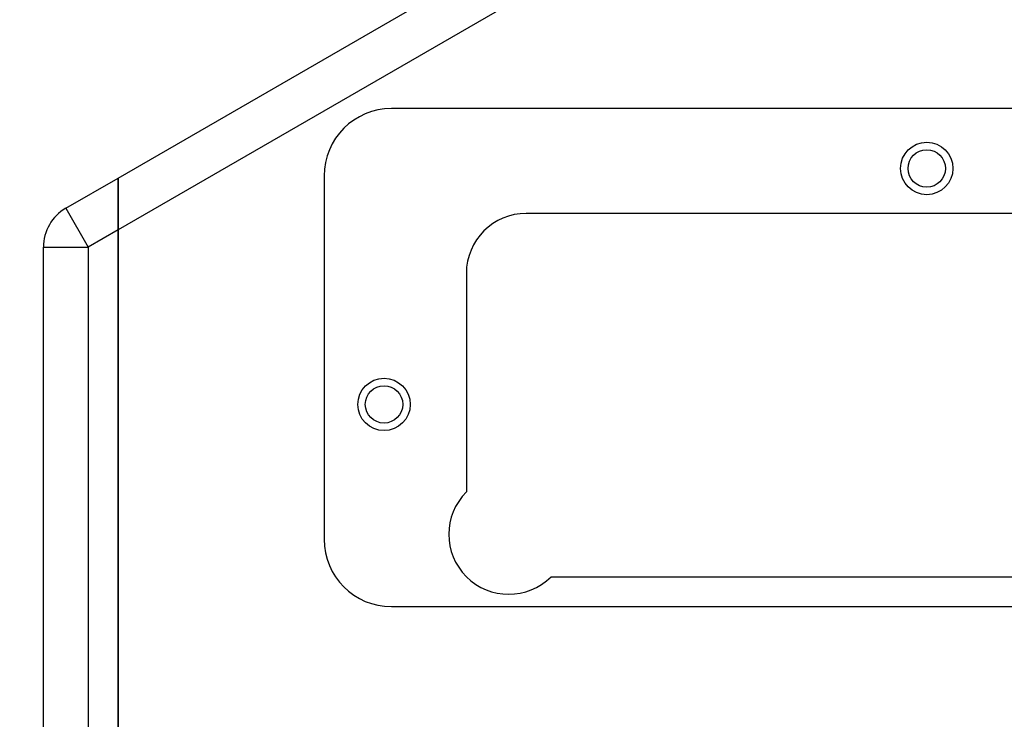
# Model space of a CAD drawing. Extents: x 90 to 2822, y 193 to 768.
# Drawn here: x 207 to 339, y 484 to 577 of the extents above; entities that cross this region are included whole.
import ezdxf

# ---------------------------------------------------------------- set-up
doc = ezdxf.new("R2010")
doc.units = 0
doc.layers.get('0').update_dxf_attribs({"linetype": 'CONTINUOUS'})
doc.styles.add('SLDTEXTSTYLE0', font='TXT', dxfattribs={"width": 0.75})
doc.dimstyles.new('SLDDIMSTYLE0', dxfattribs={"dimtxt": 35, "dimasz": 60, "dimexe": 0, "dimexo": 0.0625, "dimgap": 8.75, "dimtad": 1, "dimtoh": 1, "dimzin": 12, "dimtxsty": 'SLDTEXTSTYLE0', "dimblk1": 'CLOSED', "dimblk2": 'CLOSED', "dimsah": 1, "dimcen": 0.09, "dimazin": 3, "dimtfac": 1, "dimtofl": 0, "dimtmove": 0, "dimatfit": 3, "dimtolj": 1, "dimtzin": 12})

# ---------------------------------------------------------------- blocks, each defined once
blk = doc.blocks.new('_CLOSED')
at = {"color": 0, "linetype": 'BYBLOCK'}
for p, q in [((-1, 0.166667), (0, 0)), ((-1, 0.166667), (-1, -0.166667)), ((0, 0), (-1, -0.166667)), ((0, 0), (-1, 0))]:
    blk.add_line(p, q, dxfattribs=at)
blk = doc.blocks.new('*D6')
at = {"color": 1, "linetype": 'CONTINUOUS'}
for p, q in [((141.26, 648.48), (141.26, 768.48)), ((426.2, 648.48), (131.26, 648.48)), ((141.26, 387.55), (141.26, 648.48)), ((426.2, 387.55), (131.26, 387.55)), ((141.26, 387.55), (141.26, 267.55))]:
    blk.add_line(p, q, dxfattribs=at)
at = {"color": 1, "linetype": 'CONTINUOUS', "xscale": 60, "yscale": 60}
for p, rotation in [((141.26, 648.48, -1.9), 270.0000000000004), ((141.26, 387.55, -1.9), 90.0000000000004)]:
    blk.add_blockref('_CLOSED', p, dxfattribs=dict(at, rotation=rotation))
at = {"color": 1, "linetype": 'CONTINUOUS', "insert": (96.56, 491.84), "char_height": 35, "attachment_point": 1, "rotation": 90, "style": 'SLDTEXTSTYLE0'}
blk.add_mtext('260', dxfattribs=at)

msp = doc.modelspace()

# ---------------------------------------------------------------- linework, layer by layer
at = {"color": 7, "linetype": 'CONTINUOUS'}
for p, q in [((220.198, 556.136), (332.935, 621.224)), ((335.935, 616.028), (220.198, 549.207)), ((390.198, 565.414), (256.698, 565.414)), ((247.698, 556.414), (247.698, 507.914)), ((213.198, 552.094), (220.198, 556.136)), ((220.198, 549.207), (220.198, 556.136)), ((220.198, 556.136), (220.198, 549.207)), ((213.198, 552.094), (216.198, 546.898)), ((368.884, 551.414), (274.698, 551.414)), ((220.198, 549.207), (216.198, 546.898)), ((220.198, 549.207), (220.198, 413.265)), ((220.198, 412.38), (220.198, 549.207)), ((210.198, 546.898), (216.198, 546.898)), ((210.198, 412.38), (210.198, 546.898)), ((216.198, 546.898), (216.198, 412.38)), ((266.698, 543.414), (266.698, 514.227)), ((278.012, 502.914), (368.884, 502.914)), ((256.698, 498.914), (390.198, 498.914))]:
    msp.add_line(p, q, dxfattribs=at)
for centre, radius in [((328.198, 557.414), 3.5), ((328.198, 557.414), 2.5), ((255.698, 525.914), 3.5), ((255.698, 525.914), 2.5)]:
    msp.add_circle(centre, radius, dxfattribs=at)
for centre, radius, start, end in [((256.698, 556.414), 9, 90, 180), ((216.198, 546.898), 6, 120, 180), ((274.698, 543.414), 8, 90, 180), ((272.355, 508.57), 8, 135, 315), ((256.698, 507.914), 9, 180, 270)]:
    msp.add_arc(centre, radius, start, end, dxfattribs=at)

# ---------------------------------------------------------------- dimensions: what is measured, and where the dimension line sits
at = {"color": 1, "linetype": 'CONTINUOUS'}
dim = msp.add_linear_dim(base=(141.262, 648.482), p1=(436.198, 387.552), p2=(436.198, 648.482), angle=90, text='260', dimstyle='SLDDIMSTYLE0', dxfattribs=at)
dim.commit()
dim.dimension.update_dxf_attribs({"geometry": '*D6', "text_midpoint": (141.262, 530.619), "dimtype": 160})

doc.saveas('drawing.dxf')
